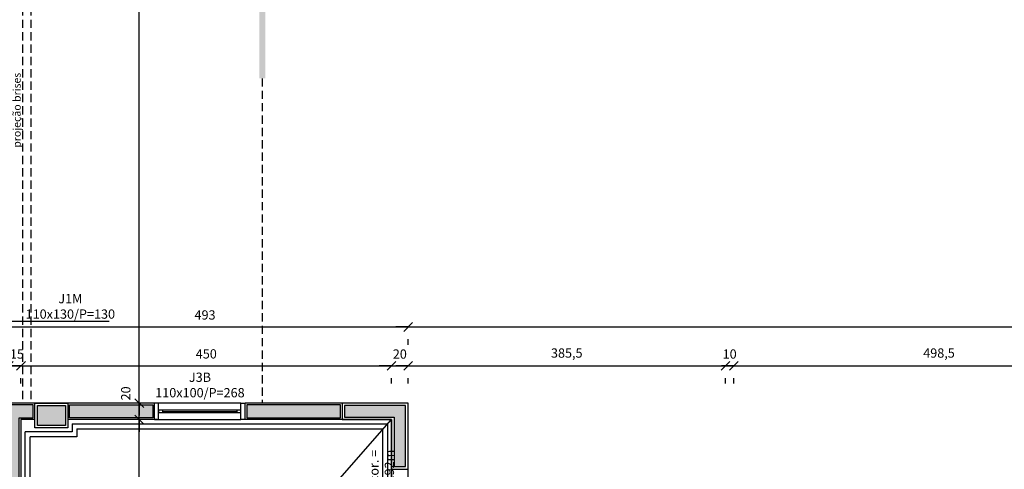
# Model space of a CAD drawing. Units: millimetres. Extents: x 260032 to 291538, y -59318 to -39933.
# Drawn here: x 274859 to 276054, y -54515 to -53970 of the extents above; entities that cross this region are included whole.
import ezdxf

# ---------------------------------------------------------------- set-up
doc = ezdxf.new("R2010")
doc.units = ezdxf.units.MM
doc.header["$LTSCALE"] = 10
doc.linetypes.add('DASHED2', pattern=[0.375, 0.25, -0.125])
for name, color, linetype in [('02', 2, 'Continuous'), ('COTA', 13, 'Continuous'), ('ESPEC', 2, 'Continuous'), ('ESQUADRIAS', 7, 'Continuous'), ('INCENDIO', 240, 'Continuous'), ('LEGENDA', 7, 'Continuous'), ('MOBILIARIO', 13, 'Continuous'), ('PAREDE', 6, 'Continuous'), ('PILAR', 6, 'Continuous'), ('pilar 250', 250, 'Continuous'), ('PROJECAO', 13, 'DASHED2'), ('VISTA', 1, 'Continuous')]:
    doc.layers.add(name, color=color, linetype=linetype)
doc.styles.add('ARIAL1', font='ARIAL.TTF')
doc.styles.add('REGUA60', font='ARIALN.TTF')
doc.styles.get("Standard").update_dxf_attribs({"font": 'ARIALN.TTF'})
doc.dimstyles.new('ISO-25', dxfattribs={"dimtxt": 2.5, "dimasz": 2.5, "dimexe": 1.25, "dimexo": 0.625, "dimtad": 1, "dimtxsty": 'Standard', "dimcen": 2.5, "dimadec": 0, "dimazin": 0, "dimtfac": 1, "dimtmove": 0, "dimatfit": 3, "dimfxl": 1, "dimarcsym": 0})

# ---------------------------------------------------------------- blocks, each defined once
blk = doc.blocks.new('CORTE4')
at = {"color": 4}
blk.add_lwpolyline([(-6.5, 2), (6.5, 2), (0, 4.95)], close=True, dxfattribs=at)
at = {"color": 4, "linetype": 'ByBlock'}
for points in [[(-6.5, 0), (-6.5, 1), (6.5, 0), (6.5, 1)], [(7.5, 0), (7.5, 1), (8.5, 0), (8.5, 1)], [(9.5, 0), (9.5, 1), (10.5, 0), (10.5, 1)], [(11.5, 0), (11.5, 1), (24.5, 0), (24.5, 1)]]:
    blk.add_solid(points, dxfattribs=at)
blk = doc.blocks.new('COTATR')
at = {"color": 6}
blk.add_line((-71, -71), (71, 71), dxfattribs=at)
at = {"color": 0, "linetype": 'ByBlock'}
blk.add_line((0, 0), (200, 0), dxfattribs=at)
blk = doc.blocks.new('*D240')
at = {"layer": 'COTA', "color": 0, "lineweight": -2}
for p, q in [((274845.2, -54389.4), (274860, -54389.4)), ((274860.1, -54410.9), (274860.1, -54404.4))]:
    blk.add_line(p, q, dxfattribs=at)
at = {"layer": 'Defpoints', "color": 0}
for p in [(274845.1, -54388.4), (274860.1, -54388.4), (274860.1, -54389.4)]:
    blk.add_point(p, dxfattribs=at)
at = {"layer": 'COTA', "color": 0, "lineweight": -2, "xscale": 0.075, "yscale": 0.075, "zscale": 0.075, "rotation": 180}
blk.add_blockref('COTATR', (274845.1, -54389.4), dxfattribs=at)
at = {"layer": 'COTA', "color": 0, "lineweight": -2, "xscale": 0.075, "yscale": 0.075, "zscale": 0.075}
blk.add_blockref('COTATR', (274860.1, -54389.4), dxfattribs=at)
at = {"layer": 'COTA', "color": 2, "insert": (274855.2, -54376.5), "char_height": 11.25, "attachment_point": 5, "style": 'REGUA60'}
blk.add_mtext('15', dxfattribs=at)
blk = doc.blocks.new('*D241')
at = {"layer": 'COTA', "color": 0, "lineweight": -2}
for p, q in [((274860.2, -54389.4), (275310, -54389.4)), ((275310.1, -54410.9), (275310.1, -54404.4))]:
    blk.add_line(p, q, dxfattribs=at)
at = {"layer": 'Defpoints', "color": 0}
for p in [(274860.1, -54388.4), (275310.1, -54388.4), (275310.1, -54389.4)]:
    blk.add_point(p, dxfattribs=at)
at = {"layer": 'COTA', "color": 0, "lineweight": -2, "xscale": 0.075, "yscale": 0.075, "zscale": 0.075, "rotation": 180}
blk.add_blockref('COTATR', (274860.1, -54389.4), dxfattribs=at)
at = {"layer": 'COTA', "color": 0, "lineweight": -2, "xscale": 0.075, "yscale": 0.075, "zscale": 0.075}
blk.add_blockref('COTATR', (275310.1, -54389.4), dxfattribs=at)
at = {"layer": 'COTA', "color": 2, "insert": (275085.1, -54376.3), "char_height": 11.25, "attachment_point": 5, "style": 'REGUA60'}
blk.add_mtext('450', dxfattribs=at)
blk = doc.blocks.new('*D242')
at = {"layer": 'COTA', "color": 0, "lineweight": -2}
for p, q in [((275310.2, -54389.4), (275330, -54389.4)), ((275330.1, -54410.9), (275330.1, -54404.4))]:
    blk.add_line(p, q, dxfattribs=at)
at = {"layer": 'Defpoints', "color": 0}
for p in [(275310.1, -54388.4), (275330.1, -54388.4), (275330.1, -54389.4)]:
    blk.add_point(p, dxfattribs=at)
at = {"layer": 'COTA', "color": 0, "lineweight": -2, "xscale": 0.075, "yscale": 0.075, "zscale": 0.075, "rotation": 180}
blk.add_blockref('COTATR', (275310.1, -54389.4), dxfattribs=at)
at = {"layer": 'COTA', "color": 0, "lineweight": -2, "xscale": 0.075, "yscale": 0.075, "zscale": 0.075}
blk.add_blockref('COTATR', (275330.1, -54389.4), dxfattribs=at)
at = {"layer": 'COTA', "color": 2, "insert": (275320.1, -54376.5), "char_height": 11.25, "attachment_point": 5, "style": 'REGUA60'}
blk.add_mtext('20', dxfattribs=at)
blk = doc.blocks.new('*D243')
at = {"layer": 'COTA', "color": 0, "lineweight": -2}
for p, q in [((275330.2, -54389.4), (275715.5, -54389.4)), ((275715.6, -54410.9), (275715.6, -54404.4))]:
    blk.add_line(p, q, dxfattribs=at)
at = {"layer": 'Defpoints', "color": 0}
for p in [(275330.1, -54388.4), (275715.6, -54388.4), (275715.6, -54389.4)]:
    blk.add_point(p, dxfattribs=at)
at = {"layer": 'COTA', "color": 0, "lineweight": -2, "xscale": 0.075, "yscale": 0.075, "zscale": 0.075, "rotation": 180}
blk.add_blockref('COTATR', (275330.1, -54389.4), dxfattribs=at)
at = {"layer": 'COTA', "color": 0, "lineweight": -2, "xscale": 0.075, "yscale": 0.075, "zscale": 0.075}
blk.add_blockref('COTATR', (275715.6, -54389.4), dxfattribs=at)
at = {"layer": 'COTA', "color": 2, "insert": (275522.8, -54375.3), "char_height": 11.25, "attachment_point": 5, "style": 'REGUA60'}
blk.add_mtext('385,5', dxfattribs=at)
blk = doc.blocks.new('*D244')
at = {"layer": 'COTA', "color": 0, "lineweight": -2}
for p, q in [((275715.5, -54389.4), (275715.4, -54389.4)), ((275725.7, -54389.4), (275725.7, -54389.4)), ((275725.6, -54410.9), (275725.6, -54404.4))]:
    blk.add_line(p, q, dxfattribs=at)
at = {"layer": 'Defpoints', "color": 0}
for p in [(275715.6, -54388.4), (275725.6, -54388.4), (275725.6, -54389.4)]:
    blk.add_point(p, dxfattribs=at)
at = {"layer": 'COTA', "color": 0, "lineweight": -2, "xscale": 0.075, "yscale": 0.075, "zscale": 0.075}
blk.add_blockref('COTATR', (275715.6, -54389.4), dxfattribs=at)
at = {"layer": 'COTA', "color": 0, "lineweight": -2, "xscale": 0.075, "yscale": 0.075, "zscale": 0.075, "rotation": 180}
blk.add_blockref('COTATR', (275725.6, -54389.4), dxfattribs=at)
at = {"layer": 'COTA', "color": 2, "insert": (275720.6, -54376.5), "char_height": 11.25, "attachment_point": 5, "style": 'REGUA60'}
blk.add_mtext('10', dxfattribs=at)
blk = doc.blocks.new('*D245')
at = {"layer": 'COTA', "color": 0, "lineweight": -2}
for p, q in [((275725.7, -54389.4), (276224, -54389.4)), ((276224.1, -54410.9), (276224.1, -54404.4))]:
    blk.add_line(p, q, dxfattribs=at)
at = {"layer": 'Defpoints', "color": 0}
for p in [(275725.6, -54388.4), (276224.1, -54388.4), (276224.1, -54389.4)]:
    blk.add_point(p, dxfattribs=at)
at = {"layer": 'COTA', "color": 0, "lineweight": -2, "xscale": 0.075, "yscale": 0.075, "zscale": 0.075, "rotation": 180}
blk.add_blockref('COTATR', (275725.6, -54389.4), dxfattribs=at)
at = {"layer": 'COTA', "color": 0, "lineweight": -2, "xscale": 0.075, "yscale": 0.075, "zscale": 0.075}
blk.add_blockref('COTATR', (276224.1, -54389.4), dxfattribs=at)
at = {"layer": 'COTA', "color": 2, "insert": (275974.8, -54375.3), "char_height": 11.25, "attachment_point": 5, "style": 'REGUA60'}
blk.add_mtext('498,5', dxfattribs=at)
blk = doc.blocks.new('*D270')
at = {"layer": 'COTA', "color": 0, "lineweight": -2}
for p, q in [((274837.2, -54342.2), (275330, -54342.2)), ((274837.1, -54363.7), (274837.1, -54357.2)), ((275330.1, -54363.7), (275330.1, -54357.2))]:
    blk.add_line(p, q, dxfattribs=at)
at = {"layer": 'Defpoints', "color": 0}
for p in [(274837.1, -54341.2), (275330.1, -54341.2), (275330.1, -54342.2)]:
    blk.add_point(p, dxfattribs=at)
at = {"layer": 'COTA', "color": 0, "lineweight": -2, "xscale": 0.075, "yscale": 0.075, "zscale": 0.075, "rotation": 180}
blk.add_blockref('COTATR', (274837.1, -54342.2), dxfattribs=at)
at = {"layer": 'COTA', "color": 0, "lineweight": -2, "xscale": 0.075, "yscale": 0.075, "zscale": 0.075}
blk.add_blockref('COTATR', (275330.1, -54342.2), dxfattribs=at)
at = {"layer": 'COTA', "color": 2, "insert": (275083.6, -54329.1), "char_height": 11.25, "attachment_point": 5, "style": 'REGUA60'}
blk.add_mtext('493', dxfattribs=at)
blk = doc.blocks.new('*D271')
at = {"layer": 'COTA', "color": 0, "lineweight": -2}
for p, q in [((275330.2, -54342.2), (278999, -54342.2)), ((278999.1, -54363.7), (278999.1, -54357.2))]:
    blk.add_line(p, q, dxfattribs=at)
at = {"layer": 'Defpoints', "color": 0}
for p in [(275330.1, -54341.2), (278999.1, -54341.2), (278999.1, -54342.2)]:
    blk.add_point(p, dxfattribs=at)
at = {"layer": 'COTA', "color": 0, "lineweight": -2, "xscale": 0.075, "yscale": 0.075, "zscale": 0.075, "rotation": 180}
blk.add_blockref('COTATR', (275330.1, -54342.2), dxfattribs=at)
at = {"layer": 'COTA', "color": 0, "lineweight": -2, "xscale": 0.075, "yscale": 0.075, "zscale": 0.075}
blk.add_blockref('COTATR', (278999.1, -54342.2), dxfattribs=at)
at = {"layer": 'COTA', "color": 2, "insert": (277164.6, -54329.1), "char_height": 11.25, "attachment_point": 5, "style": 'REGUA60'}
blk.add_mtext('3669', dxfattribs=at)
blk = doc.blocks.new('*D513')
at = {"layer": 'COTA', "color": 0, "lineweight": -2}
for p, q in [((275003.8, -54674.5), (275003.8, -54454.7)), ((275025.3, -54454.6), (275018.8, -54454.6))]:
    blk.add_line(p, q, dxfattribs=at)
at = {"layer": 'Defpoints', "color": 0}
for p in [(275002.8, -54454.6), (275003.8, -54454.6), (275002.8, -54674.6)]:
    blk.add_point(p, dxfattribs=at)
at = {"layer": 'COTA', "color": 0, "lineweight": -2, "xscale": 0.075, "yscale": 0.075, "zscale": 0.075}
for p, rotation in [((275003.8, -54454.6), 90), ((275003.8, -54674.6), 270)]:
    blk.add_blockref('COTATR', p, dxfattribs=dict(at, rotation=rotation))
at = {"layer": 'COTA', "color": 2, "insert": (274990.7, -54550.5), "char_height": 11.25, "attachment_point": 5, "rotation": 90, "style": 'REGUA60'}
blk.add_mtext('220', dxfattribs=at)
blk = doc.blocks.new('*D514')
at = {"layer": 'COTA', "color": 0, "lineweight": -2}
for p, q in [((275003.8, -54454.5), (275003.8, -54434.7)), ((275025.3, -54434.6), (275018.8, -54434.6))]:
    blk.add_line(p, q, dxfattribs=at)
at = {"layer": 'Defpoints', "color": 0}
for p in [(275002.8, -54434.6), (275003.8, -54434.6), (275002.8, -54454.6)]:
    blk.add_point(p, dxfattribs=at)
at = {"layer": 'COTA', "color": 0, "lineweight": -2, "xscale": 0.075, "yscale": 0.075, "zscale": 0.075}
for p, rotation in [((275003.8, -54434.6), 90), ((275003.8, -54454.6), 270)]:
    blk.add_blockref('COTATR', p, dxfattribs=dict(at, rotation=rotation))
at = {"layer": 'COTA', "color": 2, "insert": (274988.8, -54422.8), "char_height": 11.25, "attachment_point": 5, "rotation": 90, "style": 'REGUA60'}
blk.add_mtext('20', dxfattribs=at)
blk = doc.blocks.new('*D515')
at = {"layer": 'COTA', "color": 0, "lineweight": -2}
for p, q in [((275003.8, -54434.5), (275003.8, -52269.7)), ((275025.3, -52269.6), (275018.8, -52269.6))]:
    blk.add_line(p, q, dxfattribs=at)
at = {"layer": 'Defpoints', "color": 0}
for p in [(275002.8, -52269.6), (275003.8, -52269.6), (275002.8, -54434.6)]:
    blk.add_point(p, dxfattribs=at)
at = {"layer": 'COTA', "color": 0, "lineweight": -2, "xscale": 0.075, "yscale": 0.075, "zscale": 0.075}
for p, rotation in [((275003.8, -52269.6), 90), ((275003.8, -54434.6), 270)]:
    blk.add_blockref('COTATR', p, dxfattribs=dict(at, rotation=rotation))
at = {"layer": 'COTA', "color": 2, "insert": (274990.7, -53352.1), "char_height": 11.25, "attachment_point": 5, "rotation": 90, "style": 'REGUA60'}
blk.add_mtext('2165', dxfattribs=at)

msp = doc.modelspace()

# ---------------------------------------------------------------- hatches: boundary and pattern name
at = {"layer": 'INCENDIO'}
for points in [[(275177.086, -55671.577), (274845.086, -55671.577), (274835.086, -55671.577), (274835.086, -55412.577), (274868.086, -55412.577), (274868.086, -55396.577), (274858.086, -55396.577), (274858.086, -54452.577), (274875.086, -54452.577), (274875.086, -54436.577), (274847.086, -54436.577), (274847.086, -55313.6), (274855.086, -55313.6), (274855.086, -55347.577), (274847.086, -55347.577), (274847.086, -55396.577), (274819.086, -55396.577), (274819.086, -55687.577), (274821.086, -55687.577), (274821.086, -55672.577), (274855.086, -55672.577), (274855.086, -55687.577), (275177.086, -55687.577)], [(274919.086, -54436.577), (275020.202, -54436.577), (275020.202, -54452.577), (274919.086, -54452.577)], [(275248.086, -54436.577), (275134.202, -54436.577), (275134.202, -54452.577), (275248.086, -54452.577)]]:
    msp.add_hatch(color=256, dxfattribs=at).paths.add_polyline_path(points)
at = {"layer": 'pilar 250'}
h = msp.add_hatch(color=256, dxfattribs=at)
h.paths.add_polyline_path([(276451.086, -55397.577), (276427.086, -55397.577), (276427.086, -55421.577), (276451.086, -55421.577)])
h.paths.add_polyline_path([(276451.086, -55677.577), (276427.086, -55677.577), (276427.086, -55701.577), (276451.086, -55701.577)])
h.paths.add_polyline_path([(276050.086, -55677.577), (276031.086, -55677.577), (276031.086, -55701.577), (276050.086, -55701.577)])
h.paths.add_polyline_path([(276023.086, -55677.577), (276004.086, -55677.577), (276004.086, -55701.577), (276023.086, -55701.577)])
h.paths.add_polyline_path([(276055.086, -55397.577), (276031.086, -55397.577), (276031.086, -55421.577), (276055.086, -55421.577)])
h.paths.add_polyline_path([(276023.086, -55401.077), (276007.086, -55401.077), (276007.086, -55420.077), (276023.086, -55420.077)])
h.paths.add_polyline_path([(275732.586, -55404.077), (275713.586, -55404.077), (275713.586, -55420.077), (275732.586, -55420.077)])
h.paths.add_polyline_path([(275486.086, -55677.577), (275452.086, -55677.577), (275452.086, -55686.577), (275477.089, -55686.577), (275477.089, -55711.577), (275486.086, -55711.577)])
h.paths.add_polyline_path([(275196.086, -55686.577), (275216.086, -55686.577), (275216.086, -55672.577), (275182.086, -55672.577), (275182.086, -55686.577), (275182.089, -55686.577), (275182.089, -55711.577), (275196.086, -55711.577)])
h.paths.add_polyline_path([(275181.086, -55397.577), (275157.086, -55397.577), (275157.086, -55421.577), (275181.086, -55421.577)])
h.paths.add_polyline_path([(274835.086, -55291.577), (274811.086, -55291.577), (274811.086, -55310.577), (274835.086, -55310.577)])
h.paths.add_polyline_path([(274850.086, -55318.6), (274826.086, -55318.6), (274826.086, -55342.577), (274850.086, -55342.577)])
h.paths.add_polyline_path([(274850.086, -55677.577), (274826.086, -55677.577), (274826.086, -55701.577), (274850.086, -55701.577)])
h.paths.add_polyline_path([(274220.086, -55767.577), (274196.086, -55767.577), (274196.086, -55791.577), (274220.086, -55791.577)])
h.paths.add_polyline_path([(274220.086, -55318.59), (274196.086, -55318.59), (274196.086, -55342.577), (274220.086, -55342.577)])
h.paths.add_polyline_path([(274220.09, -55291.577), (274196.09, -55291.577), (274196.09, -55310.577), (274220.09, -55310.577)])
h.paths.add_polyline_path([(273455.086, -55767.577), (273431.086, -55767.577), (273431.086, -55791.577), (273455.086, -55791.577)])
h.paths.add_polyline_path([(273455.086, -55291.577), (273421.086, -55291.577), (273421.086, -55310.577), (273455.086, -55310.577)])
h.paths.add_polyline_path([(273455.086, -55318.577), (273431.086, -55318.577), (273431.086, -55337.577), (273455.086, -55337.577)])
h.paths.add_polyline_path([(274235.09, -54882.577), (274196.09, -54882.577), (274196.09, -54906.577), (274235.09, -54906.577)])
h.paths.add_polyline_path([(273455.09, -54742.577), (273421.09, -54742.577), (273421.09, -54776.577), (273455.09, -54776.577)])
h.paths.add_polyline_path([(274245.09, -54502.577), (274211.09, -54502.577), (274211.09, -54526.577), (274245.09, -54526.577)])
h.paths.add_polyline_path([(274835.09, -54782.577), (274811.09, -54782.577), (274811.09, -54806.577), (274835.09, -54806.577)])
h.paths.add_polyline_path([(275737.585, -54890.077), (275713.585, -54890.077), (275713.585, -54909.077), (275737.585, -54909.077)])
h.paths.add_polyline_path([(276023.086, -54890.077), (276003.086, -54890.077), (276003.086, -54906.577), (276023.086, -54906.577)])
h.paths.add_polyline_path([(276051.086, -54878.077), (276051.086, -54872.577), (276031.086, -54872.577), (276031.086, -54906.577), (276051.086, -54906.577)])
h.paths.add_polyline_path([(274914.086, -54437.577), (274880.086, -54437.577), (274880.086, -54461.577), (274914.086, -54461.577)])
h.paths.add_polyline_path([(274840.09, -54279.577), (274816.09, -54279.577), (274816.09, -54298.577), (274840.09, -54298.577)])
h.paths.add_polyline_path([(273925.089, -54247.577), (273891.165, -54247.577), (273891.165, -54281.577), (273925.165, -54281.577), (273925.165, -54277.577), (273925.089, -54277.577)])
h.paths.add_polyline_path([(273455.09, -54247.577), (273421.09, -54247.577), (273421.09, -54281.577), (273455.09, -54281.577)])
h.paths.add_polyline_path([(274834.086, -53457.577), (274810.086, -53457.577), (274810.086, -53481.577), (274834.086, -53481.577)])
h.paths.add_polyline_path([(274245.09, -53457.577), (274211.09, -53457.581), (274211.09, -53481.58), (274245.09, -53481.577)])
h.paths.add_polyline_path([(274245.09, -53972.578), (274211.09, -53972.578), (274211.09, -53996.578), (274245.09, -53996.578)])
h.paths.add_polyline_path([(274834.086, -53972.577), (274810.086, -53972.577), (274810.086, -53996.577), (274834.086, -53996.577)])
h.paths.add_polyline_path([(273925.09, -53585.897), (273891.09, -53585.897), (273891.09, -53619.897), (273925.09, -53619.897)])
h.paths.add_polyline_path([(273460.089, -53835.577), (273440.089, -53835.577), (273440.089, -53814.077), (273426.089, -53814.077), (273426.089, -53849.577), (273460.089, -53849.577)])
msp.add_hatch(color=256, dxfattribs=at).paths.add_polyline_path([(275327.086, -54437.577), (275253.086, -54437.577), (275253.086, -54451.577), (275313.086, -54451.577), (275313.086, -54511.577), (275327.086, -54511.577)])

# ---------------------------------------------------------------- linework, layer by layer
at = {"layer": '02'}
for points in [[(275022.202, -54454.577), (275027.202, -54454.577), (275027.202, -54434.577), (275022.202, -54434.577)], [(275132.202, -54454.577), (275127.202, -54454.577), (275127.202, -54434.577), (275132.202, -54434.577)], [(274922.086, -54459.577), (274922.086, -54469.577), (274865.086, -54469.577)], [(274928.086, -54465.577), (274928.086, -54475.577), (274871.086, -54475.577)], [(274922.086, -54459.577), (275305.086, -54459.577), (275305.086, -54784.577)], [(274928.086, -54465.577), (275299.086, -54465.577), (275299.086, -54778.577)], [(274865.086, -54764.577), (274865.086, -54469.577)], [(274871.086, -54764.577), (274871.086, -54475.577)]]:
    msp.add_lwpolyline(points, dxfattribs=at)
for points in [[(275027.202, -54443.077), (275027.202, -54446.077), (275032.202, -54446.077), (275032.202, -54443.077)], [(275122.202, -54443.077), (275122.202, -54446.077), (275127.202, -54446.077), (275127.202, -54443.077)]]:
    msp.add_lwpolyline(points, close=True, dxfattribs=at)
at = {"layer": 'ESPEC'}
msp.add_line((275207.518, -54571.132), (275310.086, -54454.577), dxfattribs=at)
at = {"layer": 'ESQUADRIAS'}
msp.add_line((274835.728, -54335.22), (274967.194, -54335.22), dxfattribs=at)
at = {"layer": 'INCENDIO'}
for points in [[(275177.086, -55671.577), (274845.086, -55671.577), (274835.086, -55671.577), (274835.086, -55412.577), (274868.086, -55412.577), (274868.086, -55396.577), (274858.086, -55396.577), (274858.086, -54452.577), (274875.086, -54452.577), (274875.086, -54436.577), (274847.086, -54436.577), (274847.086, -55313.6), (274855.086, -55313.6), (274855.086, -55347.577), (274847.086, -55347.577), (274847.086, -55396.577), (274819.086, -55396.577), (274819.086, -55687.577), (274821.086, -55687.577), (274821.086, -55672.577), (274855.086, -55672.577), (274855.086, -55687.577), (275177.086, -55687.577)], [(274919.086, -54436.577), (275020.202, -54436.577), (275020.202, -54452.577), (274919.086, -54452.577)], [(275248.086, -54436.577), (275134.202, -54436.577), (275134.202, -54452.577), (275248.086, -54452.577)]]:
    msp.add_lwpolyline(points, close=True, dxfattribs=at)
at = {"layer": 'MOBILIARIO'}
for p, q in [((275127.202, -54434.577), (275027.202, -54434.577)), ((275027.202, -54454.577), (275127.202, -54454.577))]:
    msp.add_line(p, q, dxfattribs=at)
at = {"layer": 'PAREDE'}
for p, q in [((275022.202, -54434.577), (274817.086, -54434.577)), ((275022.202, -54454.577), (275022.202, -54434.577)), ((275330.086, -54434.577), (275132.202, -54434.577)), ((275132.202, -54454.577), (275132.202, -54434.577)), ((275330.086, -54889.577), (275330.086, -54434.577)), ((274877.086, -54454.577), (274860.086, -54454.577)), ((274860.086, -54454.577), (274860.086, -55394.577)), ((275022.202, -54454.577), (274917.086, -54454.577)), ((275310.086, -54454.577), (275132.202, -54454.577)), ((275310.086, -54789.577), (275310.086, -54454.577)), ((275310.086, -54454.577), (275310.086, -54789.577))]:
    msp.add_line(p, q, dxfattribs=at)
at = {"layer": 'PILAR'}
msp.add_lwpolyline([(274917.086, -54464.577), (274877.086, -54464.577), (274877.086, -54434.577), (274917.086, -54434.577)], close=True, dxfattribs=at)
msp.add_lwpolyline([(275250.086, -54434.577), (275250.086, -54454.577), (275310.086, -54454.577), (275310.086, -54514.577), (275330.086, -54514.577), (275330.086, -54434.577), (275250.086, -54434.577)], dxfattribs=at)
at = {"layer": 'pilar 250'}
for points in [[(274914.086, -54461.577), (274880.086, -54461.577), (274880.086, -54437.577), (274914.086, -54437.577)], [(275253.086, -54437.577), (275253.086, -54451.577), (275313.086, -54451.577), (275313.086, -54511.577), (275327.086, -54511.577), (275327.086, -54437.577)]]:
    msp.add_lwpolyline(points, close=True, dxfattribs=at)
at = {"layer": 'PROJECAO', "ltscale": 4}
for p, q in [((274862.086, -52409.586), (274862.086, -54434.577)), ((274872.086, -52409.586), (274872.086, -54434.577)), ((275153.104, -54040.677), (275153.104, -54434.577))]:
    msp.add_line(p, q, dxfattribs=at)
at = {"layer": 'VISTA'}
for p, q in [((275122.202, -54443.077), (275032.202, -54443.077)), ((275032.202, -54444.577), (275122.202, -54444.577)), ((275032.202, -54446.077), (275122.202, -54446.077))]:
    msp.add_line(p, q, dxfattribs=at)

# ---------------------------------------------------------------- block references
at = {"layer": 'ESPEC', "xscale": 7.5, "yscale": 7.5, "zscale": 7.5, "rotation": 270}
msp.add_blockref('CORTE4', (275149.354, -53856.927), dxfattribs=at)

# ---------------------------------------------------------------- texts
at = {"layer": 'ESQUADRIAS', "char_height": 11.25, "width": 82.89969, "attachment_point": 2, "style": 'REGUA60'}
for s, insert in [('{\\fArial Narrow|b1|i0|c0|p34;J1M}\\P110x130/P=130', (274920.035, -54302.206)), ('{\\fArial Narrow|b1|i0|c0|p34;J3B}\\P110x100/P=268', (275077.408, -54397.576))]:
    msp.add_mtext(s, dxfattribs=dict(at, insert=insert))
at = {"layer": 'INCENDIO', "insert": (275283.044, -54491.091), "char_height": 11.25, "width": 80.94726, "attachment_point": 3, "rotation": 90, "style": 'REGUA60'}
msp.add_mtext('Hcor. = 0.92m', dxfattribs=at)
at = {"layer": 'LEGENDA', "insert": (274850.389, -54079.384), "char_height": 9.36, "width": 142.59644, "attachment_point": 2, "rotation": 90, "style": 'ARIAL1'}
msp.add_mtext('projeção brises', dxfattribs=at)

# ---------------------------------------------------------------- dimensions: what is measured, and where the dimension line sits
at = {"layer": 'COTA'}
dim = msp.add_linear_dim(base=(275003.775, -52269.585), p1=(275002.775, -54434.577), p2=(275002.775, -52269.585), angle=90, dimstyle='ISO-25', override={"dimscale": 7.5, "dimtxt": 1.5, "dimasz": 0.01, "dimexe": 2, "dimexo": 3, "dimgap": 0.98, "dimrnd": 0.5, "dimtxsty": 'REGUA60', "dimblk": 'COTATR', "dimcen": 4, "dimdle": 4, "dimse1": 1, "dimclrt": 2, "dimaunit": 1, "dimtofl": 0, "dimtmove": 2, "dimatfit": 2}, dxfattribs=at)
dim.commit()
dim.dimension.update_dxf_attribs({"geometry": '*D515', "text_midpoint": (274990.681, -53352.081)})
for base, p1, p2, override, picture, middle in [((275330.086, -54342.232), (274837.086, -54341.232), (275330.086, -54341.232), {"dimscale": 7.5, "dimtxt": 1.5, "dimasz": 0.01, "dimexe": 2, "dimexo": 3, "dimgap": 0.98, "dimrnd": 0.5, "dimtxsty": 'REGUA60', "dimblk": 'COTATR', "dimcen": 4, "dimdle": 4, "dimclrt": 2, "dimaunit": 1, "dimtofl": 0, "dimtmove": 2, "dimatfit": 2}, '*D270', (275083.586, -54329.138)), ((278999.086, -54342.232), (275330.086, -54341.232), (278999.086, -54341.232), {"dimscale": 7.5, "dimtxt": 1.5, "dimasz": 0.01, "dimexe": 2, "dimexo": 3, "dimgap": 0.98, "dimrnd": 0.5, "dimtxsty": 'REGUA60', "dimblk": 'COTATR', "dimcen": 4, "dimdle": 4, "dimse1": 1, "dimclrt": 2, "dimaunit": 1, "dimtofl": 0, "dimtmove": 2, "dimatfit": 2}, '*D271', (277164.586, -54329.138)), ((275310.086, -54389.391), (274860.086, -54388.391), (275310.086, -54388.391), {"dimscale": 7.5, "dimtxt": 1.5, "dimasz": 0.01, "dimexe": 2, "dimexo": 3, "dimgap": 0.98, "dimrnd": 0.5, "dimtxsty": 'REGUA60', "dimblk": 'COTATR', "dimcen": 4, "dimdle": 4, "dimse1": 1, "dimclrt": 2, "dimaunit": 1, "dimtofl": 0, "dimtmove": 2, "dimatfit": 2}, '*D241', (275085.086, -54376.297)), ((275715.586, -54389.391), (275330.086, -54388.391), (275715.586, -54388.391), {"dimscale": 7.5, "dimtxt": 1.5, "dimasz": 0.01, "dimexe": 2, "dimexo": 3, "dimgap": 0.98, "dimrnd": 0.5, "dimtxsty": 'REGUA60', "dimblk": 'COTATR', "dimcen": 4, "dimdle": 4, "dimse1": 1, "dimclrt": 2, "dimaunit": 1, "dimtofl": 0, "dimtmove": 2, "dimatfit": 2}, '*D243', (275522.836, -54375.28)), ((276224.086, -54389.391), (275725.586, -54388.391), (276224.086, -54388.391), {"dimscale": 7.5, "dimtxt": 1.5, "dimasz": 0.01, "dimexe": 2, "dimexo": 3, "dimgap": 0.98, "dimrnd": 0.5, "dimtxsty": 'REGUA60', "dimblk": 'COTATR', "dimcen": 4, "dimdle": 4, "dimse1": 1, "dimclrt": 2, "dimaunit": 1, "dimtofl": 0, "dimtmove": 2, "dimatfit": 2}, '*D245', (275974.836, -54375.28))]:
    dim = msp.add_linear_dim(base=base, p1=p1, p2=p2, dimstyle='ISO-25', override=override, dxfattribs=at)
    dim.commit()
    dim.dimension.update_dxf_attribs({"geometry": picture, "text_midpoint": middle})
for base, p1, p2, picture, middle in [((274860.086, -54389.391), (274845.086, -54388.391), (274860.086, -54388.391), '*D240', (274855.188, -54376.475)), ((275330.086, -54389.391), (275310.086, -54388.391), (275330.086, -54388.391), '*D242', (275320.086, -54376.475)), ((275725.586, -54389.391), (275715.586, -54388.391), (275725.586, -54388.391), '*D244', (275720.586, -54376.475))]:
    dim = msp.add_linear_dim(base=base, p1=p1, p2=p2, dimstyle='ISO-25', override={"dimscale": 7.5, "dimtxt": 1.5, "dimasz": 0.01, "dimexe": 2, "dimexo": 3, "dimgap": 0.98, "dimrnd": 0.5, "dimtxsty": 'REGUA60', "dimblk": 'COTATR', "dimcen": 4, "dimdle": 4, "dimse1": 1, "dimclrt": 2, "dimaunit": 1, "dimtofl": 0, "dimtmove": 2, "dimatfit": 2}, dxfattribs=at)
    dim.commit()
    dim.dimension.update_dxf_attribs({"geometry": picture, "text_midpoint": middle, "dimtype": 160})
for base, p1, p2, picture, middle in [((275003.775, -54434.577), (275002.775, -54454.577), (275002.775, -54434.577), '*D514', (274988.834, -54422.801)), ((275003.775, -54454.577), (275002.775, -54674.577), (275002.775, -54454.577), '*D513', (274990.681, -54550.538))]:
    dim = msp.add_linear_dim(base=base, p1=p1, p2=p2, angle=90, dimstyle='ISO-25', override={"dimscale": 7.5, "dimtxt": 1.5, "dimasz": 0.01, "dimexe": 2, "dimexo": 3, "dimgap": 0.98, "dimrnd": 0.5, "dimtxsty": 'REGUA60', "dimblk": 'COTATR', "dimcen": 4, "dimdle": 4, "dimse1": 1, "dimclrt": 2, "dimaunit": 1, "dimtofl": 0, "dimtmove": 2, "dimatfit": 2}, dxfattribs=at)
    dim.commit()
    dim.dimension.update_dxf_attribs({"geometry": picture, "text_midpoint": middle, "dimtype": 160})

doc.saveas('drawing.dxf')
